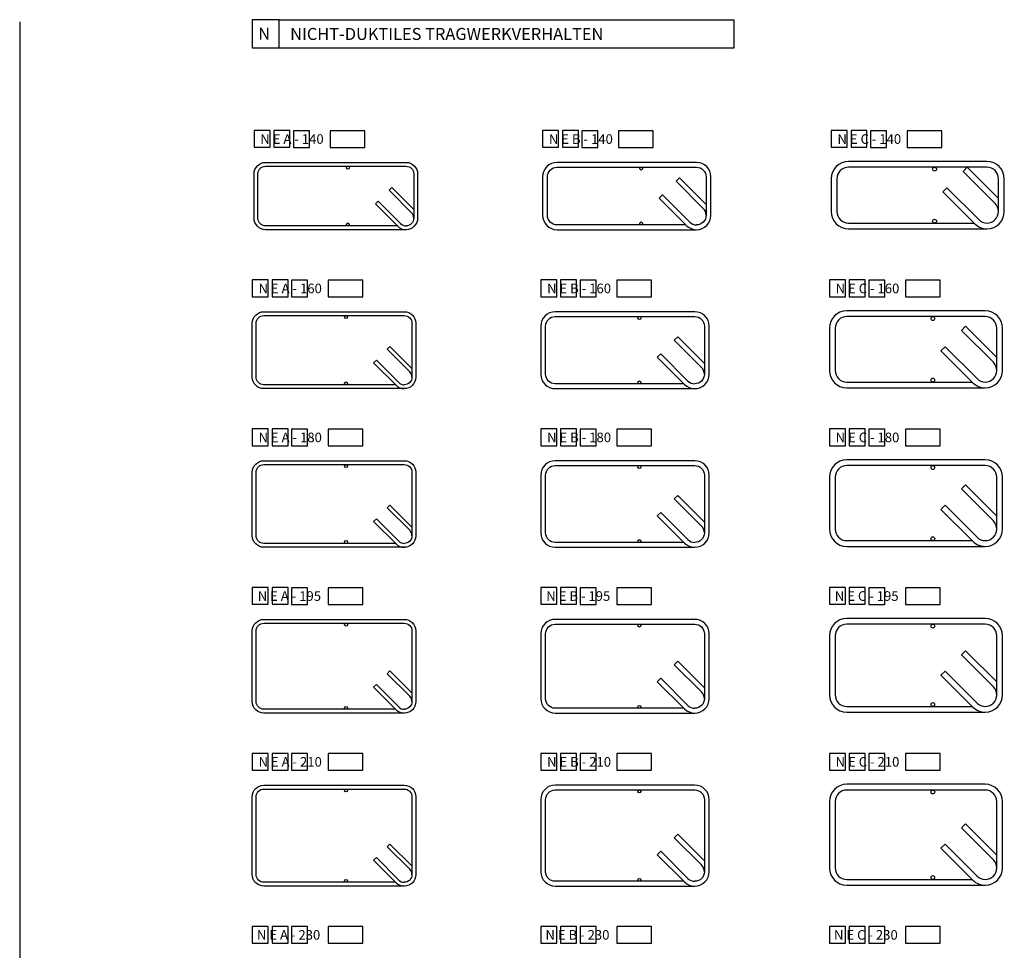
# Model space of a CAD drawing. Extents: x 112 to 16428, y -3091 to 10145.
# Drawn here: x 13703 to 15751, y 8208 to 10145 of the extents above; entities that cross this region are included whole.
import ezdxf

# ---------------------------------------------------------------- set-up
doc = ezdxf.new("R2010")
doc.units = 0
doc.header["$LTSCALE"] = 0.75
doc.header["$MEASUREMENT"] = 0
doc.layers.get('0').update_dxf_attribs({"linetype": 'CONTINUOUS'})
doc.layers.add('25', color=7, linetype='CONTINUOUS')
doc.layers.add('SCHRAFFUR_HELL', color=9, linetype='CONTINUOUS')

msp = doc.modelspace()

# ---------------------------------------------------------------- linework, layer by layer
for p, q in [((13703.1845, 10139.8451), (13703.1845, -3090.9056)), ((14420.6446, 9913.5682), (14348.6555, 9913.5682)), ((14348.6555, 9913.5682), (14348.6555, 9878.8295)), ((14420.6446, 9878.8295), (14420.6446, 9913.5682)), ((15020.6446, 9913.5682), (14948.6555, 9913.5682)), ((14948.6555, 9913.5682), (14948.6555, 9878.8295)), ((15020.6446, 9878.8295), (15020.6446, 9913.5682)), ((15620.6446, 9913.5682), (15548.6555, 9913.5682)), ((15548.6555, 9913.5682), (15548.6555, 9878.8295)), ((15620.6446, 9878.8295), (15620.6446, 9913.5682)), ((14348.6555, 9878.8295), (14420.6446, 9878.8295)), ((14948.6555, 9878.8295), (15020.6446, 9878.8295)), ((15548.6555, 9878.8295), (15620.6446, 9878.8295)), ((15665.096, 9829.0154), (15673.5813, 9837.5007)), ((15731.564, 9762.5474), (15665.096, 9829.0154)), ((15738.5935, 9772.4885), (15673.5813, 9837.5007)), ((15068.1671, 9808.4606), (15075.2381, 9815.5317)), ((15124.7356, 9751.8921), (15068.1671, 9808.4606)), ((15075.2381, 9815.5317), (15130.5935, 9760.1763)), ((14476.895, 9795.3895), (14471.2381, 9789.7327)), ((14517.9072, 9743.0636), (14471.2381, 9789.7327)), ((14522.5935, 9749.691), (14476.895, 9795.3895)), ((15622.6696, 9786.589), (15631.1549, 9795.0743)), ((15631.1549, 9795.0743), (15697.6229, 9728.6063)), ((14448.6107, 9767.1053), (14442.9539, 9761.4484)), ((14495.2798, 9720.4362), (14448.6107, 9767.1053)), ((15039.8828, 9780.1763), (15032.8117, 9773.1053)), ((15032.8117, 9773.1053), (15088.1671, 9717.7499)), ((15096.4513, 9723.6078), (15039.8828, 9780.1763)), ((15622.6696, 9786.589), (15689.1376, 9720.121)), ((15689.1376, 9720.121), (15622.6696, 9786.589)), ((14489.6229, 9714.7794), (14442.9539, 9761.4484)), ((15089.3803, 9716.5367), (15088.1671, 9717.7499)), ((14416.8946, 9602.8182), (14344.9055, 9602.8182)), ((14344.9055, 9602.8182), (14344.9055, 9568.0795)), ((14416.8946, 9568.0795), (14416.8946, 9602.8182)), ((15016.8946, 9602.8182), (14944.9055, 9602.8182)), ((14944.9055, 9602.8182), (14944.9055, 9568.0795)), ((15016.8946, 9568.0795), (15016.8946, 9602.8182)), ((15616.8946, 9602.8182), (15544.9055, 9602.8182)), ((15544.9055, 9602.8182), (15544.9055, 9568.0795)), ((15616.8946, 9568.0795), (15616.8946, 9602.8182)), ((14344.9055, 9568.0795), (14416.8946, 9568.0795)), ((14944.9055, 9568.0795), (15016.8946, 9568.0795)), ((15544.9055, 9568.0795), (15616.8946, 9568.0795)), ((15661.346, 9498.2654), (15669.8313, 9506.7507)), ((15734.8435, 9441.7385), (15669.8313, 9506.7507)), ((15064.4171, 9477.7106), (15071.4881, 9484.7817)), ((15071.4881, 9484.7817), (15126.8435, 9429.4263)), ((15727.814, 9431.7974), (15661.346, 9498.2654)), ((14473.145, 9464.6395), (14467.4881, 9458.9827)), ((14518.8435, 9418.941), (14473.145, 9464.6395)), ((15120.9856, 9421.1421), (15064.4171, 9477.7106)), ((15618.9196, 9455.839), (15627.4049, 9464.3243)), ((15627.4049, 9464.3243), (15693.8729, 9397.8563)), ((14514.1572, 9412.3136), (14467.4881, 9458.9827)), ((15036.1328, 9449.4263), (15029.0617, 9442.3553)), ((15029.0617, 9442.3553), (15084.4171, 9386.9999)), ((15092.7013, 9392.8578), (15036.1328, 9449.4263)), ((15618.9196, 9455.839), (15685.3876, 9389.371)), ((15685.3876, 9389.371), (15618.9196, 9455.839)), ((14444.8607, 9436.3553), (14439.2039, 9430.6984)), ((14485.8729, 9384.0294), (14439.2039, 9430.6984)), ((14491.5298, 9389.6862), (14444.8607, 9436.3553)), ((15085.6303, 9385.7867), (15084.4171, 9386.9999)), ((14416.8946, 9292.8182), (14344.9055, 9292.8182)), ((14344.9055, 9292.8182), (14344.9055, 9258.0795)), ((14416.8946, 9258.0795), (14416.8946, 9292.8182)), ((15016.8946, 9292.8182), (14944.9055, 9292.8182)), ((14944.9055, 9292.8182), (14944.9055, 9258.0795)), ((15016.8946, 9258.0795), (15016.8946, 9292.8182)), ((15616.8946, 9292.8182), (15544.9055, 9292.8182)), ((15544.9055, 9292.8182), (15544.9055, 9258.0795)), ((15616.8946, 9258.0795), (15616.8946, 9292.8182)), ((14344.9055, 9258.0795), (14416.8946, 9258.0795)), ((14944.9055, 9258.0795), (15016.8946, 9258.0795)), ((15544.9055, 9258.0795), (15616.8946, 9258.0795)), ((15661.346, 9168.2654), (15669.8313, 9176.7507)), ((15734.8435, 9111.7385), (15669.8313, 9176.7507)), ((15064.4171, 9147.7106), (15071.4881, 9154.7817)), ((15071.4881, 9154.7817), (15126.8435, 9099.4263)), ((15727.814, 9101.7974), (15661.346, 9168.2654)), ((14473.145, 9134.6395), (14467.4881, 9128.9827)), ((14518.8435, 9088.941), (14473.145, 9134.6395)), ((15120.9856, 9091.1421), (15064.4171, 9147.7106)), ((15618.9196, 9125.839), (15627.4049, 9134.3243)), ((15627.4049, 9134.3243), (15693.8729, 9067.8563)), ((14514.1572, 9082.3136), (14467.4881, 9128.9827)), ((15036.1328, 9119.4263), (15029.0617, 9112.3553)), ((15029.0617, 9112.3553), (15084.4171, 9056.9999)), ((15092.7013, 9062.8578), (15036.1328, 9119.4263)), ((15618.9196, 9125.839), (15685.3876, 9059.371)), ((15685.3876, 9059.371), (15618.9196, 9125.839)), ((14444.8607, 9106.3553), (14439.2039, 9100.6984)), ((14485.8729, 9054.0294), (14439.2039, 9100.6984)), ((14491.5298, 9059.6862), (14444.8607, 9106.3553)), ((15085.6303, 9055.7867), (15084.4171, 9056.9999)), ((14416.8946, 8962.8182), (14344.9055, 8962.8182)), ((14344.9055, 8962.8182), (14344.9055, 8928.0795)), ((14416.8946, 8928.0795), (14416.8946, 8962.8182)), ((15016.8946, 8962.8182), (14944.9055, 8962.8182)), ((14944.9055, 8962.8182), (14944.9055, 8928.0795)), ((15016.8946, 8928.0795), (15016.8946, 8962.8182)), ((15616.8946, 8962.8182), (15544.9055, 8962.8182)), ((15544.9055, 8962.8182), (15544.9055, 8928.0795)), ((15616.8946, 8928.0795), (15616.8946, 8962.8182)), ((14344.9055, 8928.0795), (14416.8946, 8928.0795)), ((14944.9055, 8928.0795), (15016.8946, 8928.0795)), ((15544.9055, 8928.0795), (15616.8946, 8928.0795)), ((15661.346, 8823.2654), (15669.8313, 8831.7507)), ((15734.8435, 8766.7385), (15669.8313, 8831.7507)), ((15064.4171, 8802.7106), (15071.4881, 8809.7817)), ((15071.4881, 8809.7817), (15126.8435, 8754.4263)), ((15727.814, 8756.7974), (15661.346, 8823.2654)), ((14473.145, 8789.6395), (14467.4881, 8783.9827)), ((14514.1572, 8737.3136), (14467.4881, 8783.9827)), ((14518.8435, 8743.941), (14473.145, 8789.6395)), ((15120.9856, 8746.1421), (15064.4171, 8802.7106)), ((15618.9196, 8780.839), (15627.4049, 8789.3243)), ((15627.4049, 8789.3243), (15693.8729, 8722.8563)), ((15036.1328, 8774.4263), (15029.0617, 8767.3553)), ((15029.0617, 8767.3553), (15084.4171, 8711.9999)), ((15092.7013, 8717.8578), (15036.1328, 8774.4263)), ((15618.9196, 8780.839), (15685.3876, 8714.371)), ((15685.3876, 8714.371), (15618.9196, 8780.839)), ((14444.8607, 8761.3553), (14439.2039, 8755.6984)), ((14485.8729, 8709.0294), (14439.2039, 8755.6984)), ((14491.5298, 8714.6862), (14444.8607, 8761.3553)), ((15085.6303, 8710.7867), (15084.4171, 8711.9999)), ((14416.8946, 8617.8182), (14344.9055, 8617.8182)), ((14344.9055, 8617.8182), (14344.9055, 8583.0795)), ((14416.8946, 8583.0795), (14416.8946, 8617.8182)), ((15016.8946, 8617.8182), (14944.9055, 8617.8182)), ((14944.9055, 8617.8182), (14944.9055, 8583.0795)), ((15016.8946, 8583.0795), (15016.8946, 8617.8182)), ((15616.8946, 8617.8182), (15544.9055, 8617.8182)), ((15544.9055, 8617.8182), (15544.9055, 8583.0795)), ((15616.8946, 8583.0795), (15616.8946, 8617.8182)), ((14344.9055, 8583.0795), (14416.8946, 8583.0795)), ((14944.9055, 8583.0795), (15016.8946, 8583.0795)), ((15544.9055, 8583.0795), (15616.8946, 8583.0795)), ((15661.346, 8463.2654), (15669.8313, 8471.7507)), ((15727.814, 8396.7974), (15661.346, 8463.2654)), ((15734.8435, 8406.7385), (15669.8313, 8471.7507)), ((15064.4171, 8442.7106), (15071.4881, 8449.7817)), ((15120.9856, 8386.1421), (15064.4171, 8442.7106)), ((15071.4881, 8449.7817), (15126.8435, 8394.4263)), ((14473.145, 8429.6395), (14467.4881, 8423.9827)), ((14514.1572, 8377.3136), (14467.4881, 8423.9827)), ((14518.8435, 8383.941), (14473.145, 8429.6395)), ((15618.9196, 8420.839), (15627.4049, 8429.3243)), ((15618.9196, 8420.839), (15685.3876, 8354.371)), ((15685.3876, 8354.371), (15618.9196, 8420.839)), ((15627.4049, 8429.3243), (15693.8729, 8362.8563)), ((14444.8607, 8401.3553), (14439.2039, 8395.6984)), ((14485.8729, 8349.0294), (14439.2039, 8395.6984)), ((14491.5298, 8354.6862), (14444.8607, 8401.3553)), ((15036.1328, 8414.4263), (15029.0617, 8407.3553)), ((15029.0617, 8407.3553), (15084.4171, 8351.9999)), ((15092.7013, 8357.8578), (15036.1328, 8414.4263)), ((15085.6303, 8350.7867), (15084.4171, 8351.9999)), ((14416.8946, 8257.8182), (14344.9055, 8257.8182)), ((14344.9055, 8257.8182), (14344.9055, 8223.0795)), ((14416.8946, 8223.0795), (14416.8946, 8257.8182)), ((15016.8946, 8257.8182), (14944.9055, 8257.8182)), ((14944.9055, 8257.8182), (14944.9055, 8223.0795)), ((15016.8946, 8223.0795), (15016.8946, 8257.8182)), ((15616.8946, 8257.8182), (15544.9055, 8257.8182)), ((15544.9055, 8257.8182), (15544.9055, 8223.0795)), ((15616.8946, 8223.0795), (15616.8946, 8257.8182)), ((14344.9055, 8223.0795), (14416.8946, 8223.0795)), ((14944.9055, 8223.0795), (15016.8946, 8223.0795)), ((15544.9055, 8223.0795), (15616.8946, 8223.0795))]:
    msp.add_line(p, q)
at = {"color": 251}
for p, q in [((14242.7463, 10144.6631), (15188.2295, 10144.6631)), ((14242.7463, 10085.6894), (14242.7463, 10144.6631)), ((15188.2295, 10144.6631), (15188.2295, 10085.6894)), ((15188.2295, 10085.6894), (14242.7463, 10085.6894))]:
    msp.add_line(p, q, dxfattribs=at)
at = {"color": 153}
for p, q in [((14265.0234, 9913.8606), (14231.8311, 9913.8606)), ((14231.8311, 9913.8606), (14231.8311, 9879.122)), ((14265.0234, 9879.122), (14265.0234, 9913.8606)), ((14865.0234, 9913.8606), (14831.8311, 9913.8606)), ((14831.8311, 9913.8606), (14831.8311, 9879.122)), ((14865.0234, 9879.122), (14865.0234, 9913.8606)), ((15465.0234, 9913.8606), (15431.8311, 9913.8606)), ((15431.8311, 9913.8606), (15431.8311, 9879.122)), ((15465.0234, 9879.122), (15465.0234, 9913.8606)), ((14231.8311, 9879.122), (14265.0234, 9879.122)), ((14831.8311, 9879.122), (14865.0234, 9879.122)), ((15431.8311, 9879.122), (15465.0234, 9879.122)), ((14261.2734, 9603.1106), (14228.0811, 9603.1106)), ((14228.0811, 9603.1106), (14228.0811, 9568.372)), ((14261.2734, 9568.372), (14261.2734, 9603.1106)), ((14861.2734, 9603.1106), (14828.0811, 9603.1106)), ((14828.0811, 9603.1106), (14828.0811, 9568.372)), ((14861.2734, 9568.372), (14861.2734, 9603.1106)), ((15461.2734, 9603.1106), (15428.0811, 9603.1106)), ((15428.0811, 9603.1106), (15428.0811, 9568.372)), ((15461.2734, 9568.372), (15461.2734, 9603.1106)), ((14228.0811, 9568.372), (14261.2734, 9568.372)), ((14828.0811, 9568.372), (14861.2734, 9568.372)), ((15428.0811, 9568.372), (15461.2734, 9568.372)), ((14261.2734, 9293.1106), (14228.0811, 9293.1106)), ((14228.0811, 9293.1106), (14228.0811, 9258.372)), ((14261.2734, 9258.372), (14261.2734, 9293.1106)), ((14861.2734, 9293.1106), (14828.0811, 9293.1106)), ((14828.0811, 9293.1106), (14828.0811, 9258.372)), ((14861.2734, 9258.372), (14861.2734, 9293.1106)), ((15461.2734, 9293.1106), (15428.0811, 9293.1106)), ((15428.0811, 9293.1106), (15428.0811, 9258.372)), ((15461.2734, 9258.372), (15461.2734, 9293.1106)), ((14228.0811, 9258.372), (14261.2734, 9258.372)), ((14828.0811, 9258.372), (14861.2734, 9258.372)), ((15428.0811, 9258.372), (15461.2734, 9258.372)), ((14261.2734, 8963.1106), (14228.0811, 8963.1106)), ((14228.0811, 8963.1106), (14228.0811, 8928.372)), ((14261.2734, 8928.372), (14261.2734, 8963.1106)), ((14861.2734, 8963.1106), (14828.0811, 8963.1106)), ((14828.0811, 8963.1106), (14828.0811, 8928.372)), ((14861.2734, 8928.372), (14861.2734, 8963.1106)), ((15461.2734, 8963.1106), (15428.0811, 8963.1106)), ((15428.0811, 8963.1106), (15428.0811, 8928.372)), ((15461.2734, 8928.372), (15461.2734, 8963.1106)), ((14228.0811, 8928.372), (14261.2734, 8928.372)), ((14828.0811, 8928.372), (14861.2734, 8928.372)), ((15428.0811, 8928.372), (15461.2734, 8928.372)), ((14261.2734, 8618.1106), (14228.0811, 8618.1106)), ((14228.0811, 8618.1106), (14228.0811, 8583.372)), ((14261.2734, 8583.372), (14261.2734, 8618.1106)), ((14861.2734, 8618.1106), (14828.0811, 8618.1106)), ((14828.0811, 8618.1106), (14828.0811, 8583.372)), ((14861.2734, 8583.372), (14861.2734, 8618.1106)), ((15461.2734, 8618.1106), (15428.0811, 8618.1106)), ((15428.0811, 8618.1106), (15428.0811, 8583.372)), ((15461.2734, 8583.372), (15461.2734, 8618.1106)), ((14228.0811, 8583.372), (14261.2734, 8583.372)), ((14828.0811, 8583.372), (14861.2734, 8583.372)), ((15428.0811, 8583.372), (15461.2734, 8583.372)), ((14261.2734, 8258.1106), (14228.0811, 8258.1106)), ((14228.0811, 8258.1106), (14228.0811, 8223.372)), ((14261.2734, 8223.372), (14261.2734, 8258.1106)), ((14861.2734, 8258.1106), (14828.0811, 8258.1106)), ((14828.0811, 8258.1106), (14828.0811, 8223.372)), ((14861.2734, 8223.372), (14861.2734, 8258.1106)), ((15461.2734, 8258.1106), (15428.0811, 8258.1106)), ((15428.0811, 8258.1106), (15428.0811, 8223.372)), ((15461.2734, 8223.372), (15461.2734, 8258.1106)), ((14228.0811, 8223.372), (14261.2734, 8223.372)), ((14828.0811, 8223.372), (14861.2734, 8223.372)), ((15428.0811, 8223.372), (15461.2734, 8223.372))]:
    msp.add_line(p, q, dxfattribs=at)
at = {"color": 43}
for p, q in [((14305.5831, 9913.5682), (14272.3908, 9913.5682)), ((14272.3908, 9913.5682), (14272.3908, 9878.8295)), ((14305.5831, 9878.8295), (14305.5831, 9913.5682)), ((14905.5831, 9913.5682), (14872.3908, 9913.5682)), ((14872.3908, 9913.5682), (14872.3908, 9878.8295)), ((14905.5831, 9878.8295), (14905.5831, 9913.5682)), ((15505.5831, 9913.5682), (15472.3908, 9913.5682)), ((15472.3908, 9913.5682), (15472.3908, 9878.8295)), ((15505.5831, 9878.8295), (15505.5831, 9913.5682)), ((14272.3908, 9878.8295), (14305.5831, 9878.8295)), ((14872.3908, 9878.8295), (14905.5831, 9878.8295)), ((15472.3908, 9878.8295), (15505.5831, 9878.8295)), ((14301.8331, 9602.8182), (14268.6408, 9602.8182)), ((14268.6408, 9602.8182), (14268.6408, 9568.0795)), ((14301.8331, 9568.0795), (14301.8331, 9602.8182)), ((14901.8331, 9602.8182), (14868.6408, 9602.8182)), ((14868.6408, 9602.8182), (14868.6408, 9568.0795)), ((14901.8331, 9568.0795), (14901.8331, 9602.8182)), ((15501.8331, 9602.8182), (15468.6408, 9602.8182)), ((15468.6408, 9602.8182), (15468.6408, 9568.0795)), ((15501.8331, 9568.0795), (15501.8331, 9602.8182)), ((14268.6408, 9568.0795), (14301.8331, 9568.0795)), ((14868.6408, 9568.0795), (14901.8331, 9568.0795)), ((15468.6408, 9568.0795), (15501.8331, 9568.0795)), ((14301.8331, 9292.8182), (14268.6408, 9292.8182)), ((14268.6408, 9292.8182), (14268.6408, 9258.0795)), ((14301.8331, 9258.0795), (14301.8331, 9292.8182)), ((14901.8331, 9292.8182), (14868.6408, 9292.8182)), ((14868.6408, 9292.8182), (14868.6408, 9258.0795)), ((14901.8331, 9258.0795), (14901.8331, 9292.8182)), ((15501.8331, 9292.8182), (15468.6408, 9292.8182)), ((15468.6408, 9292.8182), (15468.6408, 9258.0795)), ((15501.8331, 9258.0795), (15501.8331, 9292.8182)), ((14268.6408, 9258.0795), (14301.8331, 9258.0795)), ((14868.6408, 9258.0795), (14901.8331, 9258.0795)), ((15468.6408, 9258.0795), (15501.8331, 9258.0795)), ((14301.8331, 8962.8182), (14268.6408, 8962.8182)), ((14268.6408, 8962.8182), (14268.6408, 8928.0795)), ((14301.8331, 8928.0795), (14301.8331, 8962.8182)), ((14901.8331, 8962.8182), (14868.6408, 8962.8182)), ((14868.6408, 8962.8182), (14868.6408, 8928.0795)), ((14901.8331, 8928.0795), (14901.8331, 8962.8182)), ((15501.8331, 8962.8182), (15468.6408, 8962.8182)), ((15468.6408, 8962.8182), (15468.6408, 8928.0795)), ((15501.8331, 8928.0795), (15501.8331, 8962.8182)), ((14268.6408, 8928.0795), (14301.8331, 8928.0795)), ((14868.6408, 8928.0795), (14901.8331, 8928.0795)), ((15468.6408, 8928.0795), (15501.8331, 8928.0795)), ((14301.8331, 8617.8182), (14268.6408, 8617.8182)), ((14268.6408, 8617.8182), (14268.6408, 8583.0795)), ((14301.8331, 8583.0795), (14301.8331, 8617.8182)), ((14901.8331, 8617.8182), (14868.6408, 8617.8182)), ((14868.6408, 8617.8182), (14868.6408, 8583.0795)), ((14901.8331, 8583.0795), (14901.8331, 8617.8182)), ((15501.8331, 8617.8182), (15468.6408, 8617.8182)), ((15468.6408, 8617.8182), (15468.6408, 8583.0795)), ((15501.8331, 8583.0795), (15501.8331, 8617.8182)), ((14268.6408, 8583.0795), (14301.8331, 8583.0795)), ((14868.6408, 8583.0795), (14901.8331, 8583.0795)), ((15468.6408, 8583.0795), (15501.8331, 8583.0795)), ((14301.8331, 8257.8182), (14268.6408, 8257.8182)), ((14268.6408, 8257.8182), (14268.6408, 8223.0795)), ((14301.8331, 8223.0795), (14301.8331, 8257.8182)), ((14901.8331, 8257.8182), (14868.6408, 8257.8182)), ((14868.6408, 8257.8182), (14868.6408, 8223.0795)), ((14901.8331, 8223.0795), (14901.8331, 8257.8182)), ((15501.8331, 8257.8182), (15468.6408, 8257.8182)), ((15468.6408, 8257.8182), (15468.6408, 8223.0795)), ((15501.8331, 8223.0795), (15501.8331, 8257.8182)), ((14268.6408, 8223.0795), (14301.8331, 8223.0795)), ((14868.6408, 8223.0795), (14901.8331, 8223.0795)), ((15468.6408, 8223.0795), (15501.8331, 8223.0795))]:
    msp.add_line(p, q, dxfattribs=at)
for points in [[(15390.5935, 9745.5768, 0.414213562), (15426.5935, 9709.5768), (15714.5935, 9709.5768, 0.414213562), (15750.5935, 9745.5768), (15750.5935, 9813.5768, 0.414213562), (15714.5935, 9849.5768), (15426.5935, 9849.5768, 0.414213562), (15390.5935, 9813.5768)], [(14214.5935, 9847.7499), (14506.5935, 9847.7499, -0.414213562), (14530.5935, 9823.7499), (14530.5935, 9731.7499, -0.414213562), (14506.5935, 9707.7499), (14214.5935, 9707.7499, -0.414213562), (14190.5935, 9731.7499), (14190.5935, 9823.7499, -0.414213562)], [(14820.5935, 9707.7499), (15110.5935, 9707.7499, 0.414213562), (15140.5935, 9737.7499), (15140.5935, 9817.7499, 0.414213562), (15110.5935, 9847.7499), (14820.5935, 9847.7499, 0.414213562), (14790.5935, 9817.7499), (14790.5935, 9737.7499, 0.414213562)], [(14210.8435, 9536.9999), (14502.8435, 9536.9999, -0.414213562), (14526.8435, 9512.9999), (14526.8435, 9400.9999, -0.414213562), (14502.8435, 9376.9999), (14210.8435, 9376.9999, -0.414213562), (14186.8435, 9400.9999), (14186.8435, 9512.9999, -0.414213562)], [(14816.8435, 9376.9999), (15106.8435, 9376.9999, 0.414213562), (15136.8435, 9406.9999), (15136.8435, 9506.9999, 0.414213562), (15106.8435, 9536.9999), (14816.8435, 9536.9999, 0.414213562), (14786.8435, 9506.9999), (14786.8435, 9406.9999, 0.414213562)], [(15386.8435, 9414.8268, 0.414213562), (15422.8435, 9378.8268), (15710.8435, 9378.8268, 0.414213562), (15746.8435, 9414.8268), (15746.8435, 9502.8268, 0.414213562), (15710.8435, 9538.8268), (15422.8435, 9538.8268, 0.414213562), (15386.8435, 9502.8268)], [(14210.8435, 9226.9999), (14502.8435, 9226.9999, -0.414213562), (14526.8435, 9202.9999), (14526.8435, 9070.9999, -0.414213562), (14502.8435, 9046.9999), (14210.8435, 9046.9999, -0.414213562), (14186.8435, 9070.9999), (14186.8435, 9202.9999, -0.414213562)], [(14816.8435, 9046.9999), (15106.8435, 9046.9999, 0.414213562), (15136.8435, 9076.9999), (15136.8435, 9196.9999, 0.414213562), (15106.8435, 9226.9999), (14816.8435, 9226.9999, 0.414213562), (14786.8435, 9196.9999), (14786.8435, 9076.9999, 0.414213562)], [(15386.8435, 9084.8268, 0.414213562), (15422.8435, 9048.8268), (15710.8435, 9048.8268, 0.414213562), (15746.8435, 9084.8268), (15746.8435, 9192.8268, 0.414213562), (15710.8435, 9228.8268), (15422.8435, 9228.8268, 0.414213562), (15386.8435, 9192.8268)], [(14210.8435, 8896.9999), (14502.8435, 8896.9999, -0.414213562), (14526.8435, 8872.9999), (14526.8435, 8725.9999, -0.414213562), (14502.8435, 8701.9999), (14210.8435, 8701.9999, -0.414213562), (14186.8435, 8725.9999), (14186.8435, 8872.9999, -0.414213562)], [(14816.8435, 8701.9999), (15106.8435, 8701.9999, 0.414213562), (15136.8435, 8731.9999), (15136.8435, 8866.9999, 0.414213562), (15106.8435, 8896.9999), (14816.8435, 8896.9999, 0.414213562), (14786.8435, 8866.9999), (14786.8435, 8731.9999, 0.414213562)], [(15386.8435, 8739.8268, 0.414213562), (15422.8435, 8703.8268), (15710.8435, 8703.8268, 0.414213562), (15746.8435, 8739.8268), (15746.8435, 8862.8268, 0.414213562), (15710.8435, 8898.8268), (15422.8435, 8898.8268, 0.414213562), (15386.8435, 8862.8268)], [(14210.8435, 8551.9999), (14502.8435, 8551.9999, -0.414213562), (14526.8435, 8527.9999), (14526.8435, 8365.9999, -0.414213562), (14502.8435, 8341.9999), (14210.8435, 8341.9999, -0.414213562), (14186.8435, 8365.9999), (14186.8435, 8527.9999, -0.414213562)], [(14816.8435, 8341.9999), (15106.8435, 8341.9999, 0.414213562), (15136.8435, 8371.9999), (15136.8435, 8521.9999, 0.414213562), (15106.8435, 8551.9999), (14816.8435, 8551.9999, 0.414213562), (14786.8435, 8521.9999), (14786.8435, 8371.9999, 0.414213562)], [(15386.8435, 8379.8268, 0.414213562), (15422.8435, 8343.8268), (15710.8435, 8343.8268, 0.414213562), (15746.8435, 8379.8268), (15746.8435, 8517.8268, 0.414213562), (15710.8435, 8553.8268), (15422.8435, 8553.8268, 0.414213562), (15386.8435, 8517.8268)]]:
    msp.add_lwpolyline(points, format="xyb", close=True)
for points in [[(14488.6523, 9715.7499), (14214.5935, 9715.7499, -0.414213562), (14198.5935, 9731.7499), (14198.5935, 9823.7499, -0.414213562), (14214.5935, 9839.7499), (14506.5935, 9839.7499, -0.414213562), (14522.5935, 9823.7499), (14522.5935, 9731.7499, -0.414213562), (14506.5935, 9715.7499)], [(15088.1671, 9717.7499), (14820.5935, 9717.7499, -0.414213562), (14800.5935, 9737.7499), (14800.5935, 9817.7499, -0.414213562), (14820.5935, 9837.7499), (15110.5935, 9837.7499, -0.414213562), (15130.5935, 9817.7499), (15130.5935, 9737.7499, -0.414213562), (15110.5935, 9717.7499)], [(15714.5935, 9721.5768, 0.414213562), (15738.5935, 9745.5768), (15738.5935, 9813.5768, 0.414213562), (15714.5935, 9837.5768), (15426.5935, 9837.5768, 0.414213562), (15402.5935, 9813.5768), (15402.5935, 9745.5768, 0.414213562), (15426.5935, 9721.5768), (15687.6818, 9721.5768)], [(14484.9023, 9384.9999), (14210.8435, 9384.9999, -0.414213562), (14194.8435, 9400.9999), (14194.8435, 9512.9999, -0.414213562), (14210.8435, 9528.9999), (14502.8435, 9528.9999, -0.414213562), (14518.8435, 9512.9999), (14518.8435, 9400.9999, -0.414213562), (14502.8435, 9384.9999)], [(15084.4171, 9386.9999), (14816.8435, 9386.9999, -0.414213562), (14796.8435, 9406.9999), (14796.8435, 9506.9999, -0.414213562), (14816.8435, 9526.9999), (15106.8435, 9526.9999, -0.414213562), (15126.8435, 9506.9999), (15126.8435, 9406.9999, -0.414213562), (15106.8435, 9386.9999)], [(15710.8435, 9390.8268, 0.414213562), (15734.8435, 9414.8268), (15734.8435, 9502.8268, 0.414213562), (15710.8435, 9526.8268), (15422.8435, 9526.8268, 0.414213562), (15398.8435, 9502.8268), (15398.8435, 9414.8268, 0.414213562), (15422.8435, 9390.8268), (15683.9318, 9390.8268)], [(14484.9023, 9054.9999), (14210.8435, 9054.9999, -0.414213562), (14194.8435, 9070.9999), (14194.8435, 9202.9999, -0.414213562), (14210.8435, 9218.9999), (14502.8435, 9218.9999, -0.414213562), (14518.8435, 9202.9999), (14518.8435, 9070.9999, -0.414213562), (14502.8435, 9054.9999)], [(15084.4171, 9056.9999), (14816.8435, 9056.9999, -0.414213562), (14796.8435, 9076.9999), (14796.8435, 9196.9999, -0.414213562), (14816.8435, 9216.9999), (15106.8435, 9216.9999, -0.414213562), (15126.8435, 9196.9999), (15126.8435, 9076.9999, -0.414213562), (15106.8435, 9056.9999)], [(15710.8435, 9060.8268, 0.414213562), (15734.8435, 9084.8268), (15734.8435, 9192.8268, 0.414213562), (15710.8435, 9216.8268), (15422.8435, 9216.8268, 0.414213562), (15398.8435, 9192.8268), (15398.8435, 9084.8268, 0.414213562), (15422.8435, 9060.8268), (15683.9318, 9060.8268)], [(14484.9023, 8709.9999), (14210.8435, 8709.9999, -0.414213562), (14194.8435, 8725.9999), (14194.8435, 8872.9999, -0.414213562), (14210.8435, 8888.9999), (14502.8435, 8888.9999, -0.414213562), (14518.8435, 8872.9999), (14518.8435, 8725.9999, -0.414213562), (14502.8435, 8709.9999)], [(15084.4171, 8711.9999), (14816.8435, 8711.9999, -0.414213562), (14796.8435, 8731.9999), (14796.8435, 8866.9999, -0.414213562), (14816.8435, 8886.9999), (15106.8435, 8886.9999, -0.414213562), (15126.8435, 8866.9999), (15126.8435, 8731.9999, -0.414213562), (15106.8435, 8711.9999)], [(15710.8435, 8715.8268, 0.414213562), (15734.8435, 8739.8268), (15734.8435, 8862.8268, 0.414213562), (15710.8435, 8886.8268), (15422.8435, 8886.8268, 0.414213562), (15398.8435, 8862.8268), (15398.8435, 8739.8268, 0.414213562), (15422.8435, 8715.8268), (15683.9318, 8715.8268)], [(14484.9023, 8349.9999), (14210.8435, 8349.9999, -0.414213562), (14194.8435, 8365.9999), (14194.8435, 8527.9999, -0.414213562), (14210.8435, 8543.9999), (14502.8435, 8543.9999, -0.414213562), (14518.8435, 8527.9999), (14518.8435, 8365.9999, -0.414213562), (14502.8435, 8349.9999)], [(15084.4171, 8351.9999), (14816.8435, 8351.9999, -0.414213562), (14796.8435, 8371.9999), (14796.8435, 8521.9999, -0.414213562), (14816.8435, 8541.9999), (15106.8435, 8541.9999, -0.414213562), (15126.8435, 8521.9999), (15126.8435, 8371.9999, -0.414213562), (15106.8435, 8351.9999)], [(15710.8435, 8355.8268, 0.414213562), (15734.8435, 8379.8268), (15734.8435, 8517.8268, 0.414213562), (15710.8435, 8541.8268), (15422.8435, 8541.8268, 0.414213562), (15398.8435, 8517.8268), (15398.8435, 8379.8268, 0.414213562), (15422.8435, 8355.8268), (15683.9318, 8355.8268)]]:
    msp.add_lwpolyline(points, format="xyb")
for centre, radius in [((14385.5935, 9836.7499), 3), ((14995.5935, 9834.7499), 3), ((15605.5935, 9833.5768), 4), ((15605.5935, 9725.5768), 4), ((14385.5935, 9718.7499), 3), ((14995.5935, 9720.7499), 3), ((14381.8435, 9525.9999), 3), ((14991.8435, 9523.9999), 3), ((15601.8435, 9522.8268), 4), ((15601.8435, 9394.8268), 4), ((14381.8435, 9387.9999), 3), ((14991.8435, 9389.9999), 3), ((14381.8435, 9215.9999), 3), ((14991.8435, 9213.9999), 3), ((15601.8435, 9212.8268), 4), ((14381.8435, 9057.9999), 3), ((14991.8435, 9059.9999), 3), ((15601.8435, 9064.8268), 4), ((14381.8435, 8885.9999), 3), ((14991.8435, 8883.9999), 3), ((15601.8435, 8882.8268), 4), ((15601.8435, 8719.8268), 4), ((14381.8435, 8712.9999), 3), ((14991.8435, 8714.9999), 3), ((14381.8435, 8540.9999), 3), ((14991.8435, 8538.9999), 3), ((15601.8435, 8537.8268), 4), ((14381.8435, 8352.9999), 3), ((14991.8435, 8354.9999), 3), ((15601.8435, 8359.8268), 4)]:
    msp.add_circle(centre, radius)
for centre, radius, start, end in [((15110.5935, 9737.7499), 20, 0, 45), ((15714.5935, 9745.5768), 24, 0, 45), ((14506.5935, 9731.7499), 16, 0, 45), ((15714.5935, 9745.5768), 24, 225, 270), ((14506.5935, 9731.7499), 24, 225, 270), ((14506.6934, 9731.8499), 16.1414, 225, 269.64428), ((15110.5935, 9737.7499), 30, 225, 270), ((15110.5935, 9737.7499), 20, 225, 270), ((15714.5935, 9745.5768), 36, 225, 270), ((15106.8435, 9406.9999), 20, 0, 45), ((15710.8435, 9414.8268), 24, 0, 45), ((14502.8435, 9400.9999), 16, 0, 45), ((15710.8435, 9414.8268), 24, 225, 270), ((14502.8435, 9400.9999), 24, 225, 270), ((14502.9434, 9401.0999), 16.1414, 225, 269.64428), ((15106.8435, 9406.9999), 30, 225, 270), ((15106.8435, 9406.9999), 20, 225, 270), ((15710.8435, 9414.8268), 36, 225, 270), ((15106.8435, 9076.9999), 20, 0, 45), ((15710.8435, 9084.8268), 24, 0, 45), ((14502.8435, 9070.9999), 16, 0, 45), ((14502.8435, 9070.9999), 24, 225, 270), ((14502.9434, 9071.0999), 16.1414, 225, 269.64428), ((15106.8435, 9076.9999), 30, 225, 270), ((15106.8435, 9076.9999), 20, 225, 270), ((15710.8435, 9084.8268), 36, 225, 270), ((15710.8435, 9084.8268), 24, 225, 270), ((15106.8435, 8731.9999), 20, 0, 45), ((15710.8435, 8739.8268), 24, 0, 45), ((14502.8435, 8725.9999), 16, 0, 45), ((15710.8435, 8739.8268), 24, 225, 270), ((14502.8435, 8725.9999), 24, 225, 270), ((14502.9434, 8726.0999), 16.1414, 225, 269.64428), ((15106.8435, 8731.9999), 30, 225, 270), ((15106.8435, 8731.9999), 20, 225, 270), ((15710.8435, 8739.8268), 36, 225, 270), ((15710.8435, 8379.8268), 24, 0, 45), ((14502.8435, 8365.9999), 16, 0, 45), ((15106.8435, 8371.9999), 20, 0, 45), ((14502.9434, 8366.0999), 16.1414, 225, 269.64428), ((15106.8435, 8371.9999), 20, 225, 270), ((15710.8435, 8379.8268), 36, 225, 270), ((15710.8435, 8379.8268), 24, 225, 270), ((14502.8435, 8365.9999), 24, 225, 270), ((15106.8435, 8371.9999), 30, 225, 270)]:
    msp.add_arc(centre, radius, start, end)
at = {"layer": 'SCHRAFFUR_HELL', "color": 250}
for p, q in [((14242.7463, 10144.6631), (14186.8435, 10144.6631)), ((14186.8435, 10144.6631), (14186.8435, 10086.1559)), ((14242.7463, 10086.1559), (14242.7463, 10144.6631)), ((14186.8435, 10086.1559), (14242.7463, 10086.1559)), ((14223.7858, 9913.8606), (14190.5935, 9913.8606)), ((14190.5935, 9913.8606), (14190.5935, 9879.122)), ((14223.7858, 9879.122), (14223.7858, 9913.8606)), ((14823.7858, 9913.8606), (14790.5935, 9913.8606)), ((14790.5935, 9913.8606), (14790.5935, 9879.122)), ((14823.7858, 9879.122), (14823.7858, 9913.8606)), ((15423.7858, 9913.8606), (15390.5935, 9913.8606)), ((15390.5935, 9913.8606), (15390.5935, 9879.122)), ((15423.7858, 9879.122), (15423.7858, 9913.8606)), ((14190.5935, 9879.122), (14223.7858, 9879.122)), ((14790.5935, 9879.122), (14823.7858, 9879.122)), ((15390.5935, 9879.122), (15423.7858, 9879.122)), ((14220.0358, 9603.1106), (14186.8435, 9603.1106)), ((14186.8435, 9603.1106), (14186.8435, 9568.372)), ((14220.0358, 9568.372), (14220.0358, 9603.1106)), ((14820.0358, 9603.1106), (14786.8435, 9603.1106)), ((14786.8435, 9603.1106), (14786.8435, 9568.372)), ((14820.0358, 9568.372), (14820.0358, 9603.1106)), ((15420.0358, 9603.1106), (15386.8435, 9603.1106)), ((15386.8435, 9603.1106), (15386.8435, 9568.372)), ((15420.0358, 9568.372), (15420.0358, 9603.1106)), ((14186.8435, 9568.372), (14220.0358, 9568.372)), ((14786.8435, 9568.372), (14820.0358, 9568.372)), ((15386.8435, 9568.372), (15420.0358, 9568.372)), ((14220.0358, 9293.1106), (14186.8435, 9293.1106)), ((14186.8435, 9293.1106), (14186.8435, 9258.372)), ((14220.0358, 9258.372), (14220.0358, 9293.1106)), ((14820.0358, 9293.1106), (14786.8435, 9293.1106)), ((14786.8435, 9293.1106), (14786.8435, 9258.372)), ((14820.0358, 9258.372), (14820.0358, 9293.1106)), ((15420.0358, 9293.1106), (15386.8435, 9293.1106)), ((15386.8435, 9293.1106), (15386.8435, 9258.372)), ((15420.0358, 9258.372), (15420.0358, 9293.1106)), ((14186.8435, 9258.372), (14220.0358, 9258.372)), ((14786.8435, 9258.372), (14820.0358, 9258.372)), ((15386.8435, 9258.372), (15420.0358, 9258.372)), ((14220.0358, 8963.1106), (14186.8435, 8963.1106)), ((14186.8435, 8963.1106), (14186.8435, 8928.372)), ((14220.0358, 8928.372), (14220.0358, 8963.1106)), ((14820.0358, 8963.1106), (14786.8435, 8963.1106)), ((14786.8435, 8963.1106), (14786.8435, 8928.372)), ((14820.0358, 8928.372), (14820.0358, 8963.1106)), ((15420.0358, 8963.1106), (15386.8435, 8963.1106)), ((15386.8435, 8963.1106), (15386.8435, 8928.372)), ((15420.0358, 8928.372), (15420.0358, 8963.1106)), ((14186.8435, 8928.372), (14220.0358, 8928.372)), ((14786.8435, 8928.372), (14820.0358, 8928.372)), ((15386.8435, 8928.372), (15420.0358, 8928.372)), ((14220.0358, 8618.1106), (14186.8435, 8618.1106)), ((14186.8435, 8618.1106), (14186.8435, 8583.372)), ((14220.0358, 8583.372), (14220.0358, 8618.1106)), ((14820.0358, 8618.1106), (14786.8435, 8618.1106)), ((14786.8435, 8618.1106), (14786.8435, 8583.372)), ((14820.0358, 8583.372), (14820.0358, 8618.1106)), ((15420.0358, 8618.1106), (15386.8435, 8618.1106)), ((15386.8435, 8618.1106), (15386.8435, 8583.372)), ((15420.0358, 8583.372), (15420.0358, 8618.1106)), ((14186.8435, 8583.372), (14220.0358, 8583.372)), ((14786.8435, 8583.372), (14820.0358, 8583.372)), ((15386.8435, 8583.372), (15420.0358, 8583.372)), ((14220.0358, 8258.1106), (14186.8435, 8258.1106)), ((14186.8435, 8258.1106), (14186.8435, 8223.372)), ((14220.0358, 8223.372), (14220.0358, 8258.1106)), ((14820.0358, 8258.1106), (14786.8435, 8258.1106)), ((14786.8435, 8258.1106), (14786.8435, 8223.372)), ((14820.0358, 8223.372), (14820.0358, 8258.1106)), ((15420.0358, 8258.1106), (15386.8435, 8258.1106)), ((15386.8435, 8258.1106), (15386.8435, 8223.372)), ((15420.0358, 8223.372), (15420.0358, 8258.1106)), ((14186.8435, 8223.372), (14220.0358, 8223.372)), ((14786.8435, 8223.372), (14820.0358, 8223.372)), ((15386.8435, 8223.372), (15420.0358, 8223.372))]:
    msp.add_line(p, q, dxfattribs=at)

# ---------------------------------------------------------------- texts
at = {"layer": '25'}
for s, height, p in [('N', 25, (14199.3313, 10102.9095)), ('NICHT-DUKTILES TRAGWERKVERHALTEN', 25, (14265.6132, 10102.443)), ('N E A - 140', 20, (14203.5507, 9886.3091)), ('N E B - 140', 20, (14803.5507, 9886.3091)), ('N E C - 140', 20, (15403.5507, 9886.3091)), ('N E A - 160', 20, (14199.8007, 9575.5591)), ('N E B - 160', 20, (14799.8007, 9575.5591)), ('N E C - 160', 20, (15399.8007, 9575.5591)), ('N E A - 180', 20, (14199.8007, 9265.5591)), ('N E B - 180', 20, (14799.8007, 9265.5591)), ('N E C - 180', 20, (15399.8007, 9265.5591)), ('N E A - 195', 20, (14198.1341, 8935.5591)), ('N E B - 195', 20, (14798.1341, 8935.5591)), ('N E C - 195', 20, (15398.1341, 8935.5591)), ('N E A - 210', 20, (14199.8007, 8590.5591)), ('N E B - 210', 20, (14799.8007, 8590.5591)), ('N E C - 210', 20, (15399.8007, 8590.5591)), ('N E A - 230', 20, (14196.4674, 8230.5591)), ('N E B - 230', 20, (14796.4674, 8230.5591)), ('N E C - 230', 20, (15396.4674, 8230.5591))]:
    msp.add_text(s, height=height, dxfattribs=at).set_placement(p)

doc.saveas('drawing.dxf')
